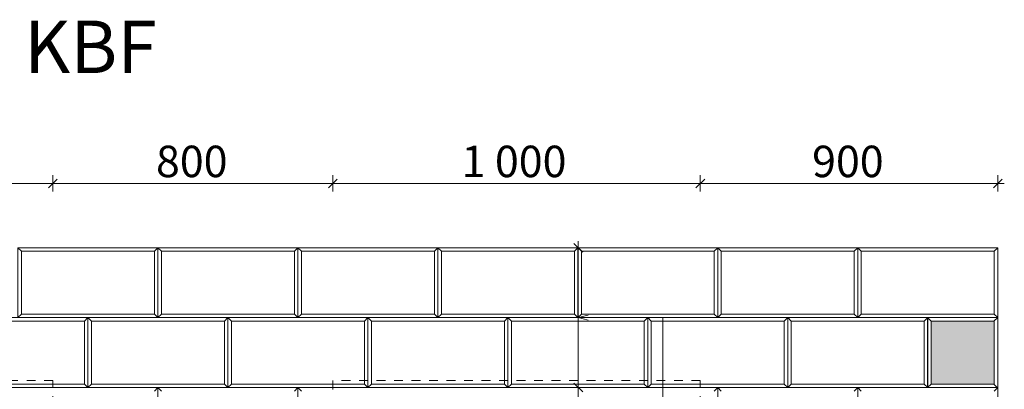
# Model space of a CAD drawing. Units: millimetres. Extents: x -31892 to 10842, y -57812 to 24767.
# Drawn here: x -29203 to -26389, y 22874 to 23931 of the extents above; entities that cross this region are included whole.
import ezdxf

# ---------------------------------------------------------------- set-up
doc = ezdxf.new("R2010")
doc.units = ezdxf.units.MM
doc.header["$MEASUREMENT"] = 0
doc.linetypes.add('Čárkovaná S', pattern=[50, 25, -25])
for name, color, linetype, lineweight in [('2D - výplně.2D_Pero_č.__1', 7, 'Continuous', 5), ('2D - čáry.2D_Pero_č.__1', 7, 'Continuous', 5), ('Kóty - stavební povolení.2D_Pero_č.__1', 7, 'Continuous', 5), ('Poznámky - texty.2D_Pero_č.__1', 7, 'Continuous', 5)]:
    doc.layers.add(name, color=color, linetype=linetype, lineweight=lineweight)
doc.layers.add('Kóty - stavební povolení.2D', color=7, linetype='Continuous')
doc.styles.add('GENERATED_STYLE_1', font='txt')
doc.styles.add('GENERATED_STYLE_5', font='txt')
doc.dimstyles.new('GENERATED_STYLE__5', dxfattribs={"dimtxt": 89.999998, "dimasz": 23.75, "dimexe": 0.18, "dimexo": 0.0625, "dimgap": 0.09, "dimtad": 1, "dimtih": 1, "dimtoh": 1, "dimdec": 0, "dimzin": 0, "dimdsep": 46, "dimtxsty": 'GENERATED_STYLE_1', "dimblk": 'ARROWHEAD_6', "dimblk1": 'ARROWHEAD_6', "dimblk2": 'ARROWHEAD_6', "dimcen": 0.09, "dimse1": 1, "dimse2": 1, "dimclrd": 7, "dimclre": 7, "dimclrt": 7, "dimazin": 0, "dimtfac": 1, "dimtdec": 4, "dimtmove": 0, "dimatfit": 3, "dimfxl": 1, "dimtolj": 1, "dimtzin": 0, "dimarcsym": 0})
doc.dimstyles.new('GENERATED_STYLE__6', dxfattribs={"dimtxt": 89.999998, "dimasz": 23.75, "dimexe": 0.18, "dimexo": 0.0625, "dimgap": 0.09, "dimtad": 1, "dimdec": 0, "dimzin": 0, "dimdsep": 46, "dimtxsty": 'GENERATED_STYLE_1', "dimblk": 'ARROWHEAD_6', "dimblk1": 'ARROWHEAD_6', "dimblk2": 'ARROWHEAD_6', "dimcen": 0.09, "dimse1": 1, "dimse2": 1, "dimclrd": 7, "dimclre": 7, "dimclrt": 7, "dimazin": 0, "dimtfac": 1, "dimtdec": 4, "dimtmove": 2, "dimatfit": 3, "dimfxl": 1, "dimtolj": 1, "dimtzin": 0, "dimarcsym": 0})
doc.dimstyles.new('GENERATED_STYLE__7', dxfattribs={"dimtxt": 89.999998, "dimasz": 23.75, "dimexe": 0.18, "dimexo": 0.0625, "dimgap": 0.09, "dimtad": 1, "dimdec": 0, "dimzin": 0, "dimdsep": 46, "dimtxsty": 'GENERATED_STYLE_1', "dimblk": 'ARROWHEAD_6', "dimblk1": 'ARROWHEAD_6', "dimblk2": 'ARROWHEAD_6', "dimcen": 0.09, "dimse1": 1, "dimse2": 1, "dimclrd": 7, "dimclre": 7, "dimclrt": 7, "dimazin": 0, "dimtfac": 1, "dimtdec": 4, "dimtmove": 0, "dimatfit": 3, "dimfxl": 1, "dimtolj": 1, "dimtzin": 0, "dimarcsym": 0})

# ---------------------------------------------------------------- blocks, each defined once
blk = doc.blocks.new('*D43')
at = {"layer": 'Kóty - stavební povolení.2D_Pero_č.__1', "color": 7, "linetype": 'Continuous', "lineweight": 5}
for p, q in [((-30145.3, 23474.9), (-30170.3, 23449.9)), ((-30157.8, 23439), (-30157.8, 23485.9)), ((-29095.3, 23474.9), (-29120.3, 23449.9)), ((-29107.8, 23439), (-29107.8, 23485.9)), ((-30157.8, 23462.4), (-29107.8, 23462.4))]:
    blk.add_line(p, q, dxfattribs=at)
at = {"layer": 'Kóty - stavební povolení.2D_Pero_č.__1', "color": 7, "lineweight": 5, "insert": (-29790.4, 23480.4), "char_height": 90, "attachment_point": 7, "style": 'GENERATED_STYLE_1'}
blk.add_mtext('\\A1;{\\pql;\\fMicrosoft Sans Serif|b0|i0|c238|p34;1 000}', dxfattribs=at)
blk = doc.blocks.new('ARROWHEAD_6')
at = {"color": 0, "linetype": 'Continuous', "lineweight": 0}
for p, q in [((0, 0), (-1, 0)), ((-0.5, -0.5), (0.5, 0.5))]:
    blk.add_line(p, q, dxfattribs=at)
blk = doc.blocks.new('*D44')
at = {"layer": 'Kóty - stavební povolení.2D_Pero_č.__1', "color": 7, "linetype": 'Continuous', "lineweight": 5}
for p, q in [((-29095.3, 23474.9), (-29120.3, 23449.9)), ((-29107.8, 23439), (-29107.8, 23485.9)), ((-28295.3, 23474.9), (-28320.3, 23449.9)), ((-28307.8, 23439), (-28307.8, 23485.9)), ((-29107.8, 23462.4), (-28307.8, 23462.4))]:
    blk.add_line(p, q, dxfattribs=at)
at = {"layer": 'Kóty - stavební povolení.2D_Pero_č.__1', "color": 7, "lineweight": 5, "insert": (-28813.3, 23480.4), "char_height": 90, "attachment_point": 7, "style": 'GENERATED_STYLE_1'}
blk.add_mtext('\\A1;{\\pql;\\fMicrosoft Sans Serif|b0|i0|c238|p34;800}', dxfattribs=at)
blk = doc.blocks.new('*D45')
at = {"layer": 'Kóty - stavební povolení.2D_Pero_č.__1', "color": 7, "linetype": 'Continuous', "lineweight": 5}
for p, q in [((-28295.3, 23474.9), (-28320.3, 23449.9)), ((-28307.8, 23439), (-28307.8, 23485.9)), ((-27245.3, 23474.9), (-27270.3, 23449.9)), ((-27257.8, 23439), (-27257.8, 23485.9)), ((-28307.8, 23462.4), (-27257.8, 23462.4))]:
    blk.add_line(p, q, dxfattribs=at)
at = {"layer": 'Kóty - stavební povolení.2D_Pero_č.__1', "color": 7, "lineweight": 5, "insert": (-27940.4, 23480.4), "char_height": 90, "attachment_point": 7, "style": 'GENERATED_STYLE_1'}
blk.add_mtext('\\A1;{\\pql;\\fMicrosoft Sans Serif|b0|i0|c238|p34;1 000}', dxfattribs=at)
blk = doc.blocks.new('*D46')
at = {"layer": 'Kóty - stavební povolení.2D_Pero_č.__1', "color": 7, "linetype": 'Continuous', "lineweight": 5}
for p, q in [((-27245.3, 23474.9), (-27270.3, 23449.9)), ((-27257.8, 23439), (-27257.8, 23485.9)), ((-26420.3, 23449.9), (-26395.3, 23474.9)), ((-26407.8, 23439), (-26407.8, 23485.9)), ((-27257.8, 23462.4), (-26407.8, 23462.4)), ((-26407.8, 23462.4), (-26389.1, 23462.4))]:
    blk.add_line(p, q, dxfattribs=at)
at = {"layer": 'Kóty - stavební povolení.2D_Pero_č.__1', "color": 7, "lineweight": 5, "insert": (-26938.3, 23480.4), "char_height": 90, "attachment_point": 7, "style": 'GENERATED_STYLE_1'}
blk.add_mtext('\\A1;{\\pql;\\fMicrosoft Sans Serif|b0|i0|c238|p34;900}', dxfattribs=at)
blk = doc.blocks.new('*D48')
at = {"layer": 'Kóty - stavební povolení.2D_Pero_č.__1', "color": 7, "linetype": 'Continuous', "lineweight": 5}
for p, q in [((-27364.8, 23078.6), (-27364.8, 22846.4)), ((-27583.1, 22878.6), (-27630, 22878.6)), ((-27619, 22891.1), (-27594, 22866.1)), ((-27606.5, 21678.6), (-27606.5, 22878.6)), ((-27364.8, 22846.4), (-27364.8, 22598.4)), ((-27583.1, 21678.6), (-27630, 21678.6)), ((-27619, 21691.1), (-27594, 21666.1))]:
    blk.add_line(p, q, dxfattribs=at)
at = {"layer": 'Kóty - stavební povolení.2D_Pero_č.__1', "color": 7, "lineweight": 5, "char_height": 90, "attachment_point": 7, "rotation": 90, "style": 'GENERATED_STYLE_1'}
for s, insert in [('\\A1;{\\pql;\\fMicrosoft Sans Serif|b0|i0|c238|p34;400}', (-27383.4, 22617)), ('\\A1;{\\pql;\\fMicrosoft Sans Serif|b0|i0|c238|p34;1\xa0200}', (-27624.5, 22121.1))]:
    blk.add_mtext(s, dxfattribs=dict(at, insert=insert))
blk = doc.blocks.new('*D49')
at = {"layer": 'Kóty - stavební povolení.2D_Pero_č.__1', "color": 7, "linetype": 'Continuous', "lineweight": 5}
for p, q in [((-27583.1, 23278.6), (-27630, 23278.6)), ((-27594, 23266.1), (-27619, 23291.1)), ((-27606.5, 23278.6), (-27606.5, 23297.4)), ((-27606.5, 22878.6), (-27606.5, 23278.6)), ((-27606.5, 23078.6), (-27578.5, 23086.1)), ((-27606.5, 23078.6), (-27364.8, 23078.6)), ((-27606.5, 23078.6), (-27578.5, 23071.1)), ((-27364.8, 23078.6), (-27364.8, 22846.4)), ((-27583.1, 22878.6), (-27630, 22878.6)), ((-27619, 22891.1), (-27594, 22866.1))]:
    blk.add_line(p, q, dxfattribs=at)

msp = doc.modelspace()

# ---------------------------------------------------------------- hatches: boundary and pattern name
at = {"layer": '2D - výplně.2D_Pero_č.__1', "linetype": 'Continuous', "lineweight": 0, "true_color": 0x000000}
msp.add_hatch(color=18, dxfattribs=at).paths.add_polyline_path([(-26598.2, 23068.6), (-26419.3, 23068.6), (-26419.3, 22888.6), (-26598.2, 22888.6)])

# ---------------------------------------------------------------- linework, layer by layer
at = {"layer": '2D - čáry.2D_Pero_č.__1', "color": 7, "linetype": 'Continuous', "lineweight": 5}
for p, q in [((-29207.8, 23278.6), (-29197.8, 23268.6)), ((-28807.8, 23278.6), (-28817.8, 23268.6)), ((-28807.8, 23278.6), (-28797.8, 23268.6)), ((-28407.8, 23278.6), (-28417.8, 23268.6)), ((-28407.8, 23278.6), (-28397.8, 23268.6)), ((-28007.8, 23278.6), (-28017.8, 23268.6)), ((-28007.8, 23278.6), (-27997.8, 23268.6)), ((-27607.8, 23278.6), (-27617.8, 23268.6)), ((-27607.8, 23278.6), (-27597.8, 23268.6)), ((-27207.8, 23278.6), (-27217.8, 23268.6)), ((-27207.8, 23278.6), (-27197.8, 23268.6)), ((-26807.8, 23278.6), (-26817.8, 23268.6)), ((-26807.8, 23278.6), (-26797.8, 23268.6)), ((-26407.8, 23278.6), (-26417.8, 23268.6)), ((-29197.8, 23268.6), (-29197.8, 23088.6)), ((-29197.8, 23268.6), (-28817.8, 23268.6)), ((-28817.8, 23088.6), (-28817.8, 23268.6)), ((-28797.8, 23268.6), (-28797.8, 23088.6)), ((-28797.8, 23268.6), (-28417.8, 23268.6)), ((-28417.8, 23088.6), (-28417.8, 23268.6)), ((-28397.8, 23268.6), (-28397.8, 23088.6)), ((-28397.8, 23268.6), (-28017.8, 23268.6)), ((-28017.8, 23088.6), (-28017.8, 23268.6)), ((-27997.8, 23268.6), (-27997.8, 23088.6)), ((-27997.8, 23268.6), (-27617.8, 23268.6)), ((-27617.8, 23088.6), (-27617.8, 23268.6)), ((-27597.8, 23268.6), (-27597.8, 23088.6)), ((-27597.8, 23268.6), (-27217.8, 23268.6)), ((-27217.8, 23088.6), (-27217.8, 23268.6)), ((-27197.8, 23268.6), (-27197.8, 23088.6)), ((-27197.8, 23268.6), (-26817.8, 23268.6)), ((-26817.8, 23088.6), (-26817.8, 23268.6)), ((-26797.8, 23268.6), (-26797.8, 23088.6)), ((-26797.8, 23268.6), (-26417.8, 23268.6)), ((-26417.8, 23088.6), (-26417.8, 23268.6)), ((-29197.8, 23088.6), (-29207.8, 23078.6)), ((-29197.8, 23088.6), (-28817.8, 23088.6)), ((-29007.8, 23078.6), (-29017.8, 23068.6)), ((-29007.8, 23078.6), (-28997.8, 23068.6)), ((-28817.8, 23088.6), (-28807.8, 23078.6)), ((-28797.8, 23088.6), (-28807.8, 23078.6)), ((-28797.8, 23088.6), (-28417.8, 23088.6)), ((-28607.8, 23078.6), (-28617.8, 23068.6)), ((-28607.8, 23078.6), (-28597.8, 23068.6)), ((-28417.8, 23088.6), (-28407.8, 23078.6)), ((-28397.8, 23088.6), (-28407.8, 23078.6)), ((-28397.8, 23088.6), (-28017.8, 23088.6)), ((-28207.8, 23078.6), (-28217.8, 23068.6)), ((-28207.8, 23078.6), (-28197.8, 23068.6)), ((-28017.8, 23088.6), (-28007.8, 23078.6)), ((-27997.8, 23088.6), (-28007.8, 23078.6)), ((-27997.8, 23088.6), (-27617.8, 23088.6)), ((-27807.8, 23078.6), (-27817.8, 23068.6)), ((-27807.8, 23078.6), (-27797.8, 23068.6)), ((-27617.8, 23088.6), (-27607.8, 23078.6)), ((-27597.8, 23088.6), (-27607.8, 23078.6)), ((-27597.8, 23088.6), (-27217.8, 23088.6)), ((-27407.8, 23078.6), (-27417.8, 23068.6)), ((-27407.8, 23078.6), (-27397.8, 23068.6)), ((-27217.8, 23088.6), (-27207.8, 23078.6)), ((-27197.8, 23088.6), (-27207.8, 23078.6)), ((-27197.8, 23088.6), (-26817.8, 23088.6)), ((-27007.8, 23078.6), (-27017.8, 23068.6)), ((-27007.8, 23078.6), (-26997.8, 23068.6)), ((-26817.8, 23088.6), (-26807.8, 23078.6)), ((-26797.8, 23088.6), (-26807.8, 23078.6)), ((-26797.8, 23088.6), (-26417.8, 23088.6)), ((-26607.8, 23078.6), (-26617.8, 23068.6)), ((-26608.2, 23078.6), (-26598.2, 23068.6)), ((-26419.3, 23068.6), (-26407.8, 23078.6)), ((-26417.8, 23088.6), (-26407.8, 23078.6)), ((-29397.8, 23068.6), (-29017.8, 23068.6)), ((-29017.8, 22888.6), (-29017.8, 23068.6)), ((-28997.8, 23068.6), (-28997.8, 22888.6)), ((-28997.8, 23068.6), (-28617.8, 23068.6)), ((-28617.8, 22888.6), (-28617.8, 23068.6)), ((-28597.8, 23068.6), (-28597.8, 22888.6)), ((-28597.8, 23068.6), (-28217.8, 23068.6)), ((-28217.8, 22888.6), (-28217.8, 23068.6)), ((-28197.8, 23068.6), (-28197.8, 22888.6)), ((-28197.8, 23068.6), (-27817.8, 23068.6)), ((-27817.8, 22888.6), (-27817.8, 23068.6)), ((-27797.8, 23068.6), (-27797.8, 22888.6)), ((-27797.8, 23068.6), (-27417.8, 23068.6)), ((-27417.8, 22888.6), (-27417.8, 23068.6)), ((-27397.8, 23068.6), (-27397.8, 22888.6)), ((-27397.8, 23068.6), (-27017.8, 23068.6)), ((-27017.8, 22888.6), (-27017.8, 23068.6)), ((-26997.8, 23068.6), (-26997.8, 22888.6)), ((-26997.8, 23068.6), (-26617.8, 23068.6)), ((-26617.8, 22888.6), (-26617.8, 23068.6)), ((-26598.2, 23068.6), (-26419.3, 23068.6)), ((-26598.2, 23068.6), (-26598.2, 22888.6)), ((-26418.2, 23068.6), (-26418.2, 22888.6)), ((-29397.8, 22888.6), (-29017.8, 22888.6)), ((-29017.8, 22888.6), (-29007.8, 22878.6)), ((-28997.8, 22888.6), (-29007.8, 22878.6)), ((-28997.8, 22888.6), (-28617.8, 22888.6)), ((-28807.8, 22878.6), (-28817.8, 22868.6)), ((-28807.8, 22878.6), (-28797.8, 22868.6)), ((-28617.8, 22888.6), (-28607.8, 22878.6)), ((-28597.8, 22888.6), (-28607.8, 22878.6)), ((-28597.8, 22888.6), (-28217.8, 22888.6)), ((-28407.8, 22878.6), (-28417.8, 22868.6)), ((-28407.8, 22878.6), (-28397.8, 22868.6)), ((-28217.8, 22888.6), (-28207.8, 22878.6)), ((-28197.8, 22888.6), (-28207.8, 22878.6)), ((-28197.8, 22888.6), (-27817.8, 22888.6)), ((-27817.8, 22888.6), (-27807.8, 22878.6)), ((-27797.8, 22888.6), (-27807.8, 22878.6)), ((-27797.8, 22888.6), (-27417.8, 22888.6)), ((-27417.8, 22888.6), (-27407.8, 22878.6)), ((-27397.8, 22888.6), (-27407.8, 22878.6)), ((-27397.8, 22888.6), (-27017.8, 22888.6)), ((-27207.8, 22878.6), (-27217.8, 22868.6)), ((-27207.8, 22878.6), (-27197.8, 22868.6)), ((-27017.8, 22888.6), (-27007.8, 22878.6)), ((-26997.8, 22888.6), (-27007.8, 22878.6)), ((-26997.8, 22888.6), (-26617.8, 22888.6)), ((-26807.8, 22878.6), (-26817.8, 22868.6)), ((-26807.8, 22878.6), (-26797.8, 22868.6)), ((-26617.8, 22888.6), (-26607.8, 22878.6)), ((-26598.2, 22888.6), (-26608.2, 22878.6)), ((-26598.2, 22888.6), (-26419.3, 22888.6)), ((-26419.3, 22888.6), (-26409.3, 22878.6)), ((-26407.8, 22878.6), (-26417.8, 22868.6))]:
    msp.add_line(p, q, dxfattribs=at)
at = {"layer": '2D - čáry.2D_Pero_č.__1', "color": 7, "linetype": 'Čárkovaná S', "lineweight": 5}
for p, q in [((-29107.8, 22898.6), (-30157.8, 22898.6)), ((-29107.8, 21578.6), (-29107.8, 22898.6)), ((-27257.8, 22898.6), (-28307.8, 22898.6)), ((-28307.8, 22898.6), (-28307.8, 21578.6)), ((-27257.8, 21578.6), (-27257.8, 22898.6))]:
    msp.add_line(p, q, dxfattribs=at)
at = {"layer": '2D - čáry.2D_Pero_č.__1', "color": 7, "linetype": 'Continuous', "lineweight": 5, "flags": 128}
for points in [[(-29207.8, 23278.6), (-28807.8, 23278.6), (-28807.8, 23078.6), (-29207.8, 23078.6)], [(-28807.8, 23278.6), (-28407.8, 23278.6), (-28407.8, 23078.6), (-28807.8, 23078.6)], [(-28407.8, 23278.6), (-28007.8, 23278.6), (-28007.8, 23078.6), (-28407.8, 23078.6)], [(-28007.8, 23278.6), (-27607.8, 23278.6), (-27607.8, 23078.6), (-28007.8, 23078.6)], [(-27607.8, 23278.6), (-27207.8, 23278.6), (-27207.8, 23078.6), (-27607.8, 23078.6)], [(-27207.8, 23278.6), (-26807.8, 23278.6), (-26807.8, 23078.6), (-27207.8, 23078.6)], [(-26807.8, 23278.6), (-26407.8, 23278.6), (-26407.8, 23078.6), (-26807.8, 23078.6)], [(-29407.8, 23078.6), (-29007.8, 23078.6), (-29007.8, 22878.6), (-29407.8, 22878.6)], [(-29007.8, 23078.6), (-28607.8, 23078.6), (-28607.8, 22878.6), (-29007.8, 22878.6)], [(-28607.8, 23078.6), (-28207.8, 23078.6), (-28207.8, 22878.6), (-28607.8, 22878.6)], [(-28207.8, 23078.6), (-27807.8, 23078.6), (-27807.8, 22878.6), (-28207.8, 22878.6)], [(-27807.8, 23078.6), (-27407.8, 23078.6), (-27407.8, 22878.6), (-27807.8, 22878.6)], [(-27407.8, 23078.6), (-27007.8, 23078.6), (-27007.8, 22878.6), (-27407.8, 22878.6)], [(-27007.8, 23078.6), (-26607.8, 23078.6), (-26607.8, 22878.6), (-27007.8, 22878.6)], [(-26608.2, 23078.6), (-26407.8, 23078.6), (-26407.8, 22878.6), (-26608.2, 22878.6)], [(-28807.8, 22878.6), (-28407.8, 22878.6), (-28407.8, 22678.6), (-28807.8, 22678.6)], [(-27207.8, 22878.6), (-26807.8, 22878.6), (-26807.8, 22678.6), (-27207.8, 22678.6)], [(-26807.8, 22878.6), (-26407.8, 22878.6), (-26407.8, 22678.6), (-26807.8, 22678.6)]]:
    msp.add_lwpolyline(points, close=True, dxfattribs=at)
for points in [[(-29139.6, 22878.6), (-28807.8, 22878.6), (-28807.8, 22678.6), (-29139.6, 22678.6)], [(-28276, 22678.6), (-28407.8, 22678.6), (-28407.8, 22878.6), (-28276, 22878.6)], [(-27289.6, 22878.6), (-27207.8, 22878.6), (-27207.8, 22678.6), (-27289.6, 22678.6)]]:
    msp.add_lwpolyline(points, dxfattribs=at)

# ---------------------------------------------------------------- texts
at = {"layer": 'Poznámky - texty.2D_Pero_č.__1', "color": 7, "linetype": 'Continuous', "lineweight": 5, "insert": (-29475.3, 23778.1), "char_height": 150, "attachment_point": 8, "style": 'GENERATED_STYLE_5'}
msp.add_mtext('\\A1;{\\pqc;\\fMicrosoft Sans Serif|b0|i0|c238|p34;OBKLADY KBF}', dxfattribs=at)

# ---------------------------------------------------------------- dimensions: what is measured, and where the dimension line sits
at = {"layer": 'Kóty - stavební povolení.2D', "color": 7, "linetype": 'Continuous', "lineweight": 5}
for base, p1, p2, text, picture, middle in [((-29107.8, 23462.4), (-30157.8, 22898.6), (-29107.8, 22898.6), '1 000', '*D43', (-29635.8, 23525.4)), ((-27257.8, 23462.4), (-28307.8, 22898.6), (-27257.8, 22898.6), '1 000', '*D45', (-27785.8, 23525.4)), ((-26407.8, 23462.4), (-27257.8, 22898.6), (-26407.8, 23278.6), '900', '*D46', (-26835.4, 23525.4))]:
    dim = msp.add_linear_dim(base=base, p1=p1, p2=p2, text=text, dimstyle='GENERATED_STYLE__5', dxfattribs=at)
    dim.commit()
    dim.dimension.update_dxf_attribs({"geometry": picture, "text_midpoint": middle, "dimtype": 160})
dim = msp.add_linear_dim(base=(-28307.8, 23462.4), p1=(-29107.8, 22898.6), p2=(-28307.8, 22898.6), dimstyle='GENERATED_STYLE__5', dxfattribs=at)
dim.commit()
dim.dimension.update_dxf_attribs({"geometry": '*D44', "text_midpoint": (-28710.4, 23525.4), "dimtype": 160})
for base, p1, p2, dimstyle, picture, middle in [((-27606.5, 23278.6), (-27289.6, 22878.6), (-26407.8, 23278.6), 'GENERATED_STYLE__6', '*D49', (-27428.4, 22719.9)), ((-27606.5, 22878.6), (-27289.6, 21678.6), (-27289.6, 22878.6), 'GENERATED_STYLE__7', '*D48', (-27669.5, 22275.7))]:
    dim = msp.add_linear_dim(base=base, p1=p1, p2=p2, angle=90, dimstyle=dimstyle, dxfattribs=at)
    dim.commit()
    dim.dimension.update_dxf_attribs({"geometry": picture, "text_midpoint": middle, "dimtype": 160, "text_rotation": 90})

doc.saveas('drawing.dxf')
